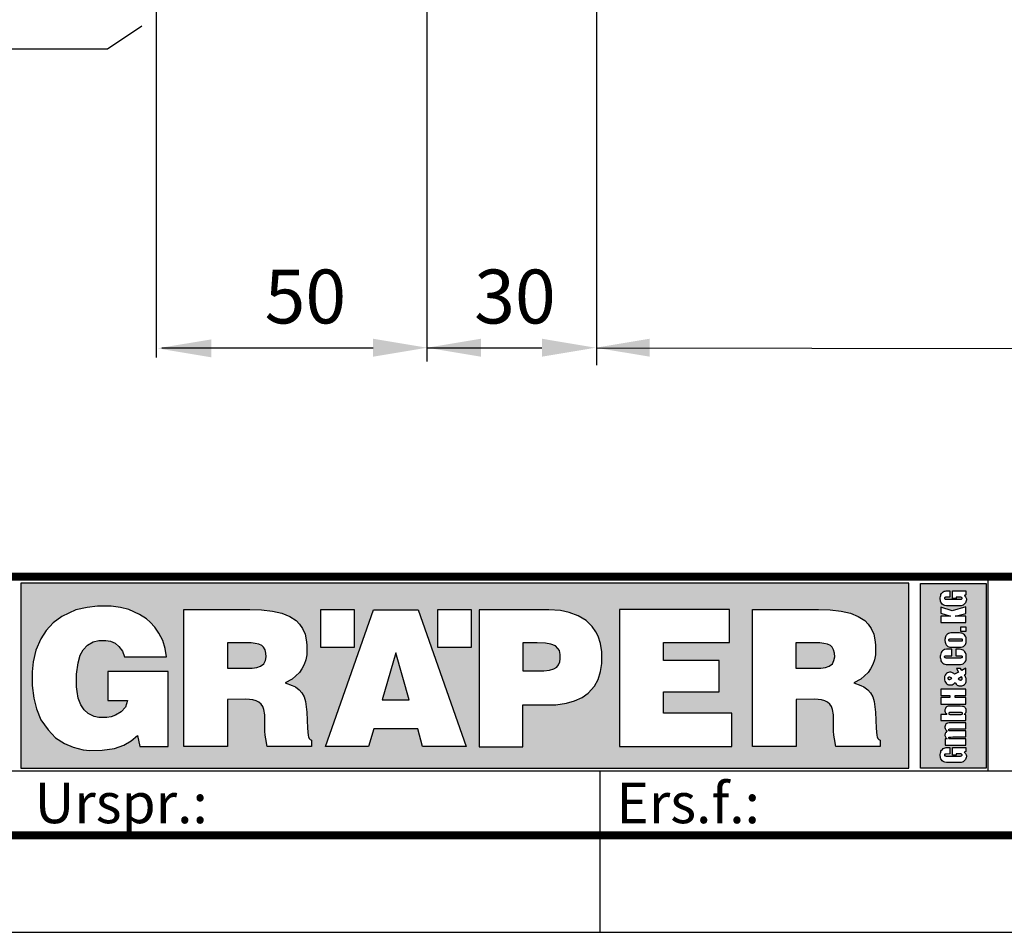
# Model space of a CAD drawing. Extents: x 0 to 1260, y 0 to 891.
# Drawn here: x 372 to 555, y 0 to 169 of the extents above; entities that cross this region are included whole.
import ezdxf
from ezdxf.enums import TextEntityAlignment as Align

# ---------------------------------------------------------------- set-up
doc = ezdxf.new("R2010")
doc.units = 0
doc.header["$LTSCALE"] = 25
doc.layers.get('0').update_dxf_attribs({"linetype": 'CONTINUOUS'})
for name, color, linetype in [('ECS_LEV_PG_FRAME', 7, 'CONTINUOUS'), ('ECS_LEV_PH_DATA', 7, 'CONTINUOUS'), ('ECS_LEV_PH_DATA_0', 7, 'CONTINUOUS')]:
    doc.layers.add(name, color=color, linetype=linetype)
doc.styles.add('ISOCP', font='ISOCP.SHX', dxfattribs={"oblique": 0.017453, "height": 1})
doc.styles.get("Standard").update_dxf_attribs({"font": 'TXT.SHX'})

# ---------------------------------------------------------------- blocks, each defined once
blk = doc.blocks.new('LOGO')
h = blk.add_hatch(color=7)
h.paths.add_polyline_path([(55.087, 11.602), (0.15, 11.602), (0.15, 0.15), (55.087, 0.15)])
h.paths.add_polyline_path([(37.197, 9.971), (43.99, 9.971), (43.99, 7.936), (39.917, 7.936), (39.917, 6.826), (43.363, 6.826), (43.363, 4.876), (39.917, 4.876), (39.917, 3.566), (44.146, 3.566), (44.146, 1.488), (37.197, 1.488)], flags=16)
h.paths.add_polyline_path([(35.121, 9.288), (35.491, 8.918), (35.733, 8.591), (35.867, 8.322), (36.024, 7.866), (36.103, 7.347), (36.103, 6.623), (36.024, 6.136), (35.867, 5.632), (35.647, 5.223), (35.253, 4.799), (34.891, 4.531), (34.404, 4.311), (33.916, 4.17), (33.255, 4.075), (31.209, 4.075), (31.209, 1.48), (28.503, 1.48), (28.503, 9.958), (31.98, 9.958), (32.814, 9.957), (33.54, 9.9), (34.067, 9.786), (34.636, 9.587)], flags=16)
h.paths.add_polyline_path([(33.227, 7.722), (33.383, 7.566), (33.469, 7.438), (33.526, 7.196), (33.526, 6.925), (33.497, 6.726), (33.412, 6.541), (33.312, 6.413), (33.127, 6.299), (32.856, 6.214), (32.515, 6.185), (31.219, 6.185), (31.219, 7.907), (32.102, 7.907), (32.614, 7.879), (32.942, 7.822)], flags=0)
h.paths.add_polyline_path([(28.031, 9.956), (28.031, 7.649), (25.92, 7.649), (25.92, 9.956)], flags=16)
h.paths.add_polyline_path([(45.415, 9.971), (49.512, 9.971), (50.229, 9.942), (50.902, 9.868), (51.487, 9.737), (51.97, 9.547), (52.365, 9.283), (52.585, 9.064), (52.76, 8.801), (52.921, 8.45), (52.995, 8.099), (53.038, 7.792), (53.038, 7.397), (53.024, 7.163), (52.965, 6.856), (52.863, 6.563), (52.731, 6.3), (52.57, 6.08), (52.351, 5.861), (52.117, 5.671), (51.692, 5.437), (52.117, 5.276), (52.321, 5.188), (52.556, 4.998), (52.717, 4.823), (52.863, 4.559), (52.951, 4.282), (53.041, 3.617), (53.081, 2.637), (53.12, 2.186), (53.139, 2.088), (53.179, 2), (53.247, 1.921), (53.326, 1.892), (53.326, 1.491), (50.573, 1.491), (50.497, 1.969), (50.454, 2.206), (50.432, 2.454), (50.432, 3.462), (50.378, 3.786), (50.303, 3.969), (50.206, 4.109), (50.066, 4.228), (49.893, 4.325), (49.688, 4.379), (49.483, 4.411), (49.267, 4.422), (48.122, 4.413), (48.122, 1.488), (45.415, 1.488)], flags=16)
h.paths.add_polyline_path([(27.708, 1.496), (25.002, 1.496), (24.703, 2.597), (21.98, 2.597), (21.666, 1.496), (18.991, 1.496), (21.965, 9.958), (24.734, 9.958)], flags=16)
h.paths.add_polyline_path([(48.113, 7.915), (49.278, 7.915), (49.591, 7.904), (49.839, 7.871), (50.066, 7.828), (50.249, 7.742), (50.346, 7.634), (50.443, 7.483), (50.497, 7.268), (50.508, 7.041), (50.465, 6.815), (50.368, 6.61), (50.173, 6.459), (49.947, 6.373), (49.645, 6.341), (48.113, 6.341)], flags=0)
h.paths.add_polyline_path([(24.183, 4.39), (22.5, 4.39), (23.349, 7.3)], flags=0)
h.paths.add_polyline_path([(20.793, 9.956), (20.793, 7.649), (18.682, 7.649), (18.682, 9.956)], flags=16)
h.paths.add_polyline_path([(17.806, 8.099), (17.85, 7.792), (17.85, 7.397), (17.835, 7.163), (17.777, 6.856), (17.675, 6.563), (17.543, 6.3), (17.382, 6.08), (17.162, 5.861), (16.928, 5.671), (16.504, 5.437), (16.928, 5.276), (17.133, 5.188), (17.367, 4.998), (17.528, 4.823), (17.675, 4.559), (17.762, 4.282), (17.853, 3.617), (17.892, 2.637), (17.931, 2.186), (17.951, 2.088), (17.99, 2), (18.059, 1.921), (18.138, 1.892), (18.138, 1.491), (15.384, 1.491), (15.309, 1.969), (15.266, 2.206), (15.244, 2.454), (15.244, 3.462), (15.19, 3.786), (15.115, 3.969), (15.018, 4.109), (14.877, 4.228), (14.705, 4.325), (14.5, 4.379), (14.295, 4.411), (14.079, 4.422), (12.934, 4.413), (12.934, 1.488), (10.227, 1.488), (10.227, 9.971), (14.324, 9.971), (15.041, 9.942), (15.714, 9.868), (16.299, 9.737), (16.782, 9.547), (17.177, 9.283), (17.396, 9.064), (17.572, 8.801), (17.733, 8.45)], flags=16)
h.paths.add_polyline_path([(15.309, 7.268), (15.32, 7.041), (15.276, 6.815), (15.179, 6.61), (14.985, 6.459), (14.759, 6.373), (14.457, 6.341), (12.925, 6.341), (12.925, 7.915), (14.09, 7.915), (14.403, 7.904), (14.651, 7.871), (14.877, 7.828), (15.061, 7.742), (15.158, 7.634), (15.255, 7.483)], flags=0)
h.paths.add_polyline_path([(9.16, 7.039), (6.556, 7.039), (6.439, 7.39), (6.219, 7.682), (5.985, 7.887), (5.692, 8.018), (5.414, 8.062), (4.975, 8.062), (4.624, 7.975), (4.273, 7.755), (4.01, 7.477), (3.819, 7.141), (3.688, 6.673), (3.6, 5.971), (3.6, 5.196), (3.629, 4.889), (3.702, 4.494), (3.863, 4.07), (4.068, 3.763), (4.302, 3.529), (4.683, 3.353), (4.975, 3.295), (5.473, 3.295), (5.736, 3.324), (6, 3.426), (6.351, 3.631), (6.614, 3.938), (6.746, 4.333), (5.531, 4.333), (5.531, 6.132), (9.263, 6.132), (9.263, 1.496), (7.507, 1.496), (7.36, 2.183), (6.965, 1.847), (6.526, 1.583), (5.941, 1.379), (5.18, 1.262), (4.419, 1.247), (3.995, 1.291), (3.38, 1.452), (2.854, 1.671), (2.298, 2.037), (1.829, 2.519), (1.391, 3.148), (1.113, 3.821), (0.952, 4.479), (0.849, 5.269), (0.849, 6.117), (0.908, 6.731), (1.083, 7.463), (1.376, 8.15), (1.712, 8.677), (2.137, 9.145), (2.678, 9.539), (3.556, 9.949), (4.244, 10.095), (4.888, 10.168), (5.736, 10.168), (6.307, 10.095), (6.834, 9.964), (7.492, 9.671), (7.916, 9.393), (8.151, 9.188), (8.443, 8.881), (8.692, 8.501), (8.926, 8.048), (9.072, 7.565)], flags=16)
h.paths.add_polyline_path([(59.878, 11.581), (55.818, 11.581), (55.818, 0.152), (59.878, 0.152)])
h.paths.add_polyline_path([(57.349, 8.223), (57.366, 8.284), (57.394, 8.341), (57.438, 8.407), (57.492, 8.453), (57.551, 8.484), (57.61, 8.506), (57.692, 8.518), (57.8, 8.522), (58.11, 8.522), (58.232, 8.52), (58.31, 8.514), (58.369, 8.502), (58.43, 8.482), (58.489, 8.447), (58.544, 8.402), (58.587, 8.345), (58.615, 8.282), (58.634, 8.213), (58.644, 8.139), (58.644, 8.011), (58.638, 7.935), (58.623, 7.87), (58.597, 7.809), (58.57, 7.764), (58.526, 7.721), (58.471, 7.684), (58.418, 7.662), (58.336, 7.645), (58.246, 7.637), (57.753, 7.637), (57.694, 7.641), (57.629, 7.65), (57.568, 7.666), (57.49, 7.703), (57.443, 7.747), (57.411, 7.782), (57.384, 7.827), (57.356, 7.888), (57.341, 7.945), (57.333, 8.005), (57.333, 8.117), (57.339, 8.178)], flags=16)
h.paths.add_polyline_path([(57.706, 8.135), (58.285, 8.135), (58.35, 8.133), (58.408, 8.124), (58.431, 8.074), (58.399, 8.031), (58.338, 8.025), (57.637, 8.025), (57.594, 8.028), (57.559, 8.05), (57.559, 8.12), (57.612, 8.131)], flags=0)
h.paths.add_polyline_path([(57.074, 9.158), (57.074, 9.56), (57.667, 9.56), (57.072, 9.739), (57.072, 10.118), (57.775, 9.886), (58.623, 10.141), (58.623, 9.725), (57.967, 9.56), (58.623, 9.56), (58.623, 9.158)], flags=16)
h.paths.add_polyline_path([(57.239, 7.459), (57.305, 7.487), (57.423, 7.508), (57.512, 7.512), (57.6, 7.516), (57.749, 7.516), (57.749, 7.114), (57.478, 7.112), (57.38, 7.11), (57.343, 7.106), (57.319, 7.09), (57.305, 7.065), (57.305, 7.016), (57.319, 6.992), (57.337, 6.978), (57.37, 6.973), (57.411, 6.967), (58.285, 6.967), (58.338, 6.971), (58.369, 6.98), (58.389, 6.996), (58.397, 7.018), (58.397, 7.051), (58.387, 7.077), (58.36, 7.098), (58.322, 7.106), (58.277, 7.112), (58.197, 7.114), (58.002, 7.114), (58.002, 7.514), (58.063, 7.514), (58.146, 7.512), (58.24, 7.508), (58.326, 7.498), (58.399, 7.481), (58.472, 7.451), (58.528, 7.398), (58.57, 7.347), (58.601, 7.296), (58.624, 7.243), (58.644, 7.179), (58.654, 7.094), (58.654, 6.986), (58.65, 6.933), (58.636, 6.859), (58.613, 6.794), (58.577, 6.727), (58.524, 6.663), (58.462, 6.617), (58.399, 6.594), (58.293, 6.574), (58.177, 6.564), (57.492, 6.564), (57.409, 6.568), (57.327, 6.582), (57.26, 6.61), (57.197, 6.649), (57.152, 6.692), (57.115, 6.741), (57.086, 6.8), (57.066, 6.849), (57.046, 6.935), (57.042, 6.998), (57.042, 7.082), (57.046, 7.145), (57.068, 7.233), (57.105, 7.316), (57.143, 7.373), (57.186, 7.422)], flags=16)
h.paths.add_polyline_path([(58.305, 8.616), (58.305, 8.908), (58.621, 8.908), (58.621, 8.616)], flags=16)
h.paths.add_polyline_path([(57.329, 10.215), (57.27, 10.233), (57.215, 10.264), (57.164, 10.311), (57.117, 10.366), (57.086, 10.425), (57.064, 10.478), (57.048, 10.546), (57.04, 10.597), (57.042, 10.703), (57.05, 10.772), (57.068, 10.847), (57.086, 10.898), (57.125, 10.96), (57.17, 11.015), (57.221, 11.062), (57.286, 11.096), (57.345, 11.113), (57.409, 11.121), (57.478, 11.127), (57.559, 11.129), (57.641, 11.131), (57.641, 10.729), (57.413, 10.727), (57.364, 10.725), (57.343, 10.719), (57.321, 10.709), (57.309, 10.69), (57.305, 10.662), (57.307, 10.643), (57.321, 10.621), (57.343, 10.607), (57.368, 10.603), (57.402, 10.601), (58.295, 10.601), (58.332, 10.605), (58.361, 10.613), (58.383, 10.627), (58.391, 10.645), (58.391, 10.684), (58.383, 10.703), (58.363, 10.721), (58.33, 10.733), (58.293, 10.737), (58.222, 10.741), (58.024, 10.741), (58.024, 10.662), (57.788, 10.662), (57.788, 11.131), (58.621, 11.131), (58.621, 10.876), (58.515, 10.841), (58.558, 10.807), (58.605, 10.762), (58.644, 10.696), (58.656, 10.623), (58.658, 10.56), (58.65, 10.503), (58.63, 10.444), (58.603, 10.391), (58.566, 10.337), (58.509, 10.282), (58.454, 10.246), (58.393, 10.221), (58.33, 10.207), (58.265, 10.201), (58.208, 10.199), (57.519, 10.199), (57.425, 10.205)], flags=16)
h.paths.add_polyline_path([(58.036, 6.313), (58.297, 6.313), (58.367, 6.205), (58.623, 6.338), (58.623, 5.979), (58.54, 5.93), (58.577, 5.871), (58.607, 5.811), (58.63, 5.75), (58.644, 5.707), (58.654, 5.65), (58.654, 5.552), (58.644, 5.493), (58.628, 5.444), (58.59, 5.376), (58.532, 5.324), (58.483, 5.293), (58.43, 5.271), (58.377, 5.255), (58.32, 5.247), (58.238, 5.249), (58.195, 5.251), (58.142, 5.265), (58.096, 5.285), (58.057, 5.314), (58.02, 5.355), (57.985, 5.408), (57.957, 5.457), (57.914, 5.404), (57.875, 5.369), (57.833, 5.342), (57.778, 5.32), (57.702, 5.306), (57.618, 5.308), (57.557, 5.318), (57.51, 5.336), (57.451, 5.369), (57.4, 5.416), (57.358, 5.475), (57.331, 5.54), (57.311, 5.61), (57.303, 5.665), (57.303, 5.76), (57.313, 5.826), (57.339, 5.901), (57.376, 5.962), (57.425, 6.013), (57.48, 6.05), (57.545, 6.075), (57.608, 6.087), (57.686, 6.085), (57.751, 6.071), (57.808, 6.05), (57.871, 6.013), (57.928, 5.968), (58.171, 6.101)], flags=16)
h.paths.add_polyline_path([(57.625, 5.779), (57.669, 5.771), (57.712, 5.752), (57.765, 5.718), (57.724, 5.685), (57.66, 5.651), (57.558, 5.647), (57.515, 5.678), (57.515, 5.746), (57.562, 5.782)], flags=0)
h.paths.add_polyline_path([(58.361, 5.803), (58.403, 5.728), (58.403, 5.67), (58.372, 5.621), (58.328, 5.608), (58.27, 5.608), (58.212, 5.625), (58.153, 5.681)], flags=0)
h.paths.add_polyline_path([(57.074, 5.052), (58.623, 5.052), (58.623, 4.65), (57.973, 4.65), (57.973, 4.53), (58.623, 4.53), (58.623, 4.124), (57.074, 4.124), (57.074, 4.526), (57.627, 4.526), (57.627, 4.65), (57.074, 4.65)], flags=16)
h.paths.add_polyline_path([(57.535, 3.982), (57.694, 3.986), (58.269, 3.986), (58.412, 3.98), (58.477, 3.968), (58.538, 3.941), (58.591, 3.886), (58.619, 3.844), (58.636, 3.793), (58.642, 3.744), (58.645, 3.656), (58.613, 3.58), (58.57, 3.521), (58.528, 3.48), (58.623, 3.454), (58.623, 3.097), (57.074, 3.097), (57.074, 3.483), (57.439, 3.483), (57.398, 3.527), (57.366, 3.57), (57.343, 3.623), (57.333, 3.68), (57.333, 3.783), (57.358, 3.856), (57.384, 3.901), (57.419, 3.941), (57.47, 3.97)], flags=16)
h.paths.add_polyline_path([(57.604, 3.593), (57.643, 3.597), (57.714, 3.599), (58.244, 3.599), (58.324, 3.597), (58.388, 3.594), (58.418, 3.564), (58.421, 3.516), (58.391, 3.489), (58.336, 3.483), (57.637, 3.483), (57.586, 3.488), (57.561, 3.51), (57.561, 3.579)], flags=0)
h.paths.add_polyline_path([(57.592, 2.958), (57.724, 2.962), (58.623, 2.962), (58.623, 2.586), (57.802, 2.586), (57.686, 2.582), (57.629, 2.58), (57.588, 2.574), (57.567, 2.558), (57.561, 2.538), (57.559, 2.507), (57.567, 2.487), (57.594, 2.47), (57.637, 2.464), (57.686, 2.46), (58.623, 2.46), (58.623, 2.085), (57.82, 2.085), (57.696, 2.081), (57.604, 2.077), (57.572, 2.066), (57.561, 2.04), (57.559, 2.013), (57.563, 1.995), (57.586, 1.971), (57.621, 1.96), (58.621, 1.96), (58.621, 1.585), (57.351, 1.585), (57.351, 1.962), (57.47, 1.96), (57.419, 1.997), (57.364, 2.065), (57.341, 2.126), (57.331, 2.175), (57.334, 2.249), (57.355, 2.328), (57.386, 2.37), (57.427, 2.415), (57.474, 2.45), (57.445, 2.472), (57.398, 2.514), (57.348, 2.589), (57.333, 2.666), (57.333, 2.721), (57.339, 2.768), (57.36, 2.829), (57.384, 2.87), (57.443, 2.919), (57.496, 2.945)], flags=16)
h.paths.add_polyline_path([(57.478, 1.432), (57.559, 1.434), (57.641, 1.436), (57.641, 1.033), (57.413, 1.031), (57.364, 1.029), (57.343, 1.024), (57.321, 1.014), (57.309, 0.994), (57.305, 0.967), (57.307, 0.947), (57.321, 0.925), (57.343, 0.912), (57.368, 0.908), (57.402, 0.906), (58.295, 0.906), (58.332, 0.91), (58.361, 0.918), (58.383, 0.931), (58.391, 0.949), (58.391, 0.988), (58.383, 1.008), (58.363, 1.026), (58.33, 1.037), (58.293, 1.041), (58.222, 1.045), (58.024, 1.045), (58.024, 0.967), (57.788, 0.967), (57.788, 1.436), (58.621, 1.436), (58.621, 1.181), (58.515, 1.145), (58.558, 1.112), (58.605, 1.067), (58.644, 1), (58.656, 0.927), (58.658, 0.865), (58.65, 0.808), (58.63, 0.749), (58.603, 0.696), (58.566, 0.641), (58.509, 0.586), (58.454, 0.551), (58.393, 0.525), (58.33, 0.512), (58.265, 0.506), (58.208, 0.504), (57.519, 0.504), (57.425, 0.51), (57.329, 0.519), (57.27, 0.537), (57.215, 0.568), (57.164, 0.615), (57.117, 0.67), (57.086, 0.729), (57.064, 0.782), (57.048, 0.851), (57.04, 0.902), (57.042, 1.008), (57.05, 1.077), (57.068, 1.151), (57.086, 1.202), (57.125, 1.265), (57.17, 1.32), (57.221, 1.367), (57.286, 1.4), (57.345, 1.418), (57.409, 1.426)], flags=16)
for p, q in [((55.087, 11.602), (0.15, 11.602)), ((0.15, 11.602), (0.15, 0.15)), ((55.087, 0.15), (55.087, 11.602)), ((55.818, 11.581), (59.878, 11.581)), ((55.818, 0.152), (55.818, 11.581)), ((59.878, 11.581), (59.878, 0.152)), ((0.15, 0.15), (55.087, 0.15)), ((59.878, 0.152), (55.818, 0.152))]:
    blk.add_line(p, q)
at = {"color": 7, "linetype": 'Continuous'}
for p, q in [((57.125, 10.96), (57.17, 11.015)), ((57.17, 11.015), (57.221, 11.062)), ((57.221, 11.062), (57.286, 11.096)), ((57.286, 11.096), (57.345, 11.113)), ((57.345, 11.113), (57.409, 11.121)), ((57.409, 11.121), (57.478, 11.127)), ((57.478, 11.127), (57.559, 11.129)), ((57.559, 11.129), (57.641, 11.131)), ((57.641, 11.131), (57.641, 10.729)), ((57.788, 11.131), (58.621, 11.131)), ((57.788, 10.662), (57.788, 11.131)), ((58.621, 11.131), (58.621, 10.876)), ((57.04, 10.597), (57.042, 10.703)), ((57.048, 10.546), (57.04, 10.597)), ((57.042, 10.703), (57.05, 10.772)), ((57.064, 10.478), (57.048, 10.546)), ((57.05, 10.772), (57.068, 10.847)), ((57.086, 10.425), (57.064, 10.478)), ((57.068, 10.847), (57.086, 10.898)), ((57.086, 10.898), (57.125, 10.96)), ((57.117, 10.366), (57.086, 10.425)), ((57.164, 10.311), (57.117, 10.366)), ((57.309, 10.69), (57.305, 10.662)), ((57.305, 10.662), (57.307, 10.643)), ((57.307, 10.643), (57.321, 10.621)), ((57.321, 10.709), (57.309, 10.69)), ((57.343, 10.719), (57.321, 10.709)), ((57.321, 10.621), (57.343, 10.607)), ((57.364, 10.725), (57.343, 10.719)), ((57.343, 10.607), (57.368, 10.603)), ((57.413, 10.727), (57.364, 10.725)), ((57.368, 10.603), (57.402, 10.601)), ((57.402, 10.601), (58.295, 10.601)), ((57.641, 10.729), (57.413, 10.727)), ((58.024, 10.662), (57.788, 10.662)), ((58.024, 10.741), (58.024, 10.662)), ((58.222, 10.741), (58.024, 10.741)), ((58.293, 10.737), (58.222, 10.741)), ((58.33, 10.733), (58.293, 10.737)), ((58.295, 10.601), (58.332, 10.605)), ((58.363, 10.721), (58.33, 10.733)), ((58.332, 10.605), (58.361, 10.613)), ((58.361, 10.613), (58.383, 10.627)), ((58.383, 10.703), (58.363, 10.721)), ((58.391, 10.684), (58.383, 10.703)), ((58.383, 10.627), (58.391, 10.645)), ((58.391, 10.645), (58.391, 10.684)), ((58.621, 10.876), (58.515, 10.841)), ((58.515, 10.841), (58.558, 10.807)), ((58.558, 10.807), (58.605, 10.762)), ((58.603, 10.391), (58.566, 10.337)), ((58.63, 10.444), (58.603, 10.391)), ((58.605, 10.762), (58.632, 10.715)), ((58.65, 10.503), (58.63, 10.444)), ((58.632, 10.715), (58.648, 10.67)), ((58.648, 10.67), (58.656, 10.623)), ((58.658, 10.56), (58.65, 10.503)), ((58.656, 10.623), (58.658, 10.56)), ((3.556, 9.949), (2.678, 9.539)), ((4.244, 10.095), (3.556, 9.949)), ((4.888, 10.168), (4.244, 10.095)), ((5.736, 10.168), (4.888, 10.168)), ((6.307, 10.095), (5.736, 10.168)), ((6.834, 9.964), (6.307, 10.095)), ((7.492, 9.671), (6.834, 9.964)), ((10.227, 1.488), (10.227, 9.971)), ((10.227, 9.971), (14.324, 9.971)), ((14.324, 9.971), (15.041, 9.942)), ((15.041, 9.942), (15.714, 9.868)), ((15.714, 9.868), (16.299, 9.737)), ((20.793, 9.956), (18.682, 9.956)), ((18.682, 9.956), (18.682, 7.649)), ((18.991, 1.496), (21.965, 9.958)), ((20.793, 7.649), (20.793, 9.956)), ((21.965, 9.958), (24.734, 9.958)), ((24.734, 9.958), (27.708, 1.496)), ((28.031, 9.956), (25.92, 9.956)), ((25.92, 9.956), (25.92, 7.649)), ((28.031, 7.649), (28.031, 9.956)), ((28.503, 9.958), (28.503, 1.48)), ((31.98, 9.958), (28.503, 9.958)), ((32.814, 9.957), (31.98, 9.958)), ((33.54, 9.9), (32.814, 9.957)), ((34.067, 9.786), (33.54, 9.9)), ((34.636, 9.587), (34.067, 9.786)), ((37.197, 9.971), (37.197, 1.488)), ((43.99, 9.971), (37.197, 9.971)), ((43.99, 7.936), (43.99, 9.971)), ((45.415, 1.488), (45.415, 9.971)), ((45.415, 9.971), (49.512, 9.971)), ((49.512, 9.971), (50.229, 9.942)), ((50.229, 9.942), (50.902, 9.868)), ((50.902, 9.868), (51.487, 9.737)), ((57.775, 9.886), (57.072, 10.118)), ((57.072, 10.118), (57.072, 9.739)), ((57.215, 10.264), (57.164, 10.311)), ((57.27, 10.233), (57.215, 10.264)), ((57.329, 10.215), (57.27, 10.233)), ((57.425, 10.205), (57.329, 10.215)), ((57.519, 10.199), (57.425, 10.205)), ((58.208, 10.199), (57.519, 10.199)), ((58.623, 10.141), (57.775, 9.886)), ((58.265, 10.201), (58.208, 10.199)), ((58.33, 10.207), (58.265, 10.201)), ((58.393, 10.221), (58.33, 10.207)), ((58.454, 10.246), (58.393, 10.221)), ((58.509, 10.282), (58.454, 10.246)), ((58.566, 10.337), (58.509, 10.282)), ((58.623, 9.725), (58.623, 10.141)), ((2.137, 9.145), (1.712, 8.677)), ((2.678, 9.539), (2.137, 9.145)), ((7.916, 9.393), (7.492, 9.671)), ((8.151, 9.188), (7.916, 9.393)), ((8.443, 8.881), (8.151, 9.188)), ((16.299, 9.737), (16.782, 9.547)), ((16.782, 9.547), (17.177, 9.283)), ((17.177, 9.283), (17.396, 9.064)), ((35.121, 9.288), (34.636, 9.587)), ((35.491, 8.918), (35.121, 9.288)), ((51.487, 9.737), (51.97, 9.547)), ((51.97, 9.547), (52.365, 9.283)), ((52.365, 9.283), (52.585, 9.064)), ((57.072, 9.739), (57.667, 9.56)), ((57.667, 9.56), (57.074, 9.56)), ((57.074, 9.56), (57.074, 9.158)), ((57.074, 9.158), (58.623, 9.158)), ((57.967, 9.56), (58.623, 9.725)), ((58.623, 9.56), (57.967, 9.56)), ((58.623, 9.158), (58.623, 9.56)), ((1.712, 8.677), (1.376, 8.15)), ((8.692, 8.501), (8.443, 8.881)), ((17.396, 9.064), (17.572, 8.801)), ((17.572, 8.801), (17.733, 8.45)), ((35.733, 8.591), (35.491, 8.918)), ((35.867, 8.322), (35.733, 8.591)), ((52.585, 9.064), (52.76, 8.801)), ((52.76, 8.801), (52.921, 8.45)), ((58.305, 8.908), (58.621, 8.908)), ((58.305, 8.616), (58.305, 8.908)), ((58.621, 8.616), (58.305, 8.616)), ((58.621, 8.908), (58.621, 8.616)), ((1.376, 8.15), (1.083, 7.463)), ((4.273, 7.755), (4.624, 7.975)), ((4.624, 7.975), (4.975, 8.062)), ((4.975, 8.062), (5.414, 8.062)), ((5.414, 8.062), (5.692, 8.018)), ((5.692, 8.018), (5.985, 7.887)), ((8.926, 8.048), (8.692, 8.501)), ((9.072, 7.565), (8.926, 8.048)), ((17.733, 8.45), (17.806, 8.099)), ((17.806, 8.099), (17.85, 7.792)), ((36.024, 7.866), (35.867, 8.322)), ((39.917, 7.936), (43.99, 7.936)), ((39.917, 6.826), (39.917, 7.936)), ((52.921, 8.45), (52.995, 8.099)), ((52.995, 8.099), (53.038, 7.792)), ((57.339, 8.178), (57.333, 8.117)), ((57.333, 8.117), (57.333, 8.029)), ((57.333, 8.029), (57.335, 7.99)), ((57.335, 7.99), (57.341, 7.945)), ((57.349, 8.223), (57.339, 8.178)), ((57.341, 7.945), (57.356, 7.888)), ((57.366, 8.284), (57.349, 8.223)), ((57.394, 8.341), (57.366, 8.284)), ((57.425, 8.388), (57.394, 8.341)), ((57.453, 8.419), (57.425, 8.388)), ((57.492, 8.453), (57.453, 8.419)), ((57.551, 8.484), (57.492, 8.453)), ((57.61, 8.506), (57.551, 8.484)), ((57.563, 8.109), (57.559, 8.094)), ((57.559, 8.094), (57.559, 8.06)), ((57.559, 8.06), (57.567, 8.045)), ((57.582, 8.125), (57.563, 8.109)), ((57.567, 8.045), (57.582, 8.035)), ((57.612, 8.131), (57.582, 8.125)), ((57.582, 8.035), (57.604, 8.027)), ((57.604, 8.027), (57.637, 8.025)), ((57.692, 8.518), (57.61, 8.506)), ((57.706, 8.135), (57.612, 8.131)), ((57.637, 8.025), (58.338, 8.025)), ((57.8, 8.522), (57.692, 8.518)), ((58.285, 8.135), (57.706, 8.135)), ((58.11, 8.522), (57.8, 8.522)), ((58.232, 8.52), (58.11, 8.522)), ((58.31, 8.514), (58.232, 8.52)), ((58.35, 8.133), (58.285, 8.135)), ((58.369, 8.502), (58.31, 8.514)), ((58.338, 8.025), (58.381, 8.029)), ((58.389, 8.127), (58.35, 8.133)), ((58.43, 8.482), (58.369, 8.502)), ((58.381, 8.029), (58.407, 8.041)), ((58.412, 8.115), (58.389, 8.127)), ((58.407, 8.041), (58.422, 8.062)), ((58.422, 8.094), (58.412, 8.115)), ((58.422, 8.062), (58.422, 8.094)), ((58.489, 8.447), (58.43, 8.482)), ((58.544, 8.402), (58.489, 8.447)), ((58.587, 8.345), (58.544, 8.402)), ((58.615, 8.282), (58.587, 8.345)), ((58.634, 8.213), (58.615, 8.282)), ((58.623, 7.87), (58.638, 7.935)), ((58.644, 8.139), (58.634, 8.213)), ((58.638, 7.935), (58.644, 8.011)), ((58.644, 8.011), (58.644, 8.139)), ((1.083, 7.463), (0.908, 6.731)), ((3.819, 7.141), (4.01, 7.477)), ((4.01, 7.477), (4.273, 7.755)), ((5.985, 7.887), (6.219, 7.682)), ((6.219, 7.682), (6.439, 7.39)), ((6.439, 7.39), (6.556, 7.039)), ((9.16, 7.039), (9.072, 7.565)), ((14.09, 7.915), (12.925, 7.915)), ((12.925, 7.915), (12.925, 6.341)), ((14.403, 7.904), (14.09, 7.915)), ((14.651, 7.871), (14.403, 7.904)), ((14.877, 7.828), (14.651, 7.871)), ((15.061, 7.742), (14.877, 7.828)), ((15.158, 7.634), (15.061, 7.742)), ((15.255, 7.483), (15.158, 7.634)), ((15.309, 7.268), (15.255, 7.483)), ((17.85, 7.397), (17.835, 7.163)), ((17.85, 7.792), (17.85, 7.397)), ((18.682, 7.649), (20.793, 7.649)), ((25.92, 7.649), (28.031, 7.649)), ((32.102, 7.907), (31.219, 7.907)), ((31.219, 7.907), (31.219, 6.185)), ((32.614, 7.879), (32.102, 7.907)), ((32.942, 7.822), (32.614, 7.879)), ((33.227, 7.722), (32.942, 7.822)), ((33.383, 7.566), (33.227, 7.722)), ((33.469, 7.438), (33.383, 7.566)), ((33.526, 7.196), (33.469, 7.438)), ((36.103, 7.347), (36.024, 7.866)), ((36.103, 6.623), (36.103, 7.347)), ((49.278, 7.915), (48.113, 7.915)), ((48.113, 7.915), (48.113, 6.341)), ((49.591, 7.904), (49.278, 7.915)), ((49.839, 7.871), (49.591, 7.904)), ((50.066, 7.828), (49.839, 7.871)), ((50.249, 7.742), (50.066, 7.828)), ((50.346, 7.634), (50.249, 7.742)), ((50.443, 7.483), (50.346, 7.634)), ((50.497, 7.268), (50.443, 7.483)), ((53.038, 7.397), (53.024, 7.163)), ((53.038, 7.792), (53.038, 7.397)), ((57.105, 7.316), (57.068, 7.233)), ((57.143, 7.373), (57.105, 7.316)), ((57.186, 7.422), (57.143, 7.373)), ((57.239, 7.459), (57.186, 7.422)), ((57.305, 7.487), (57.239, 7.459)), ((57.423, 7.508), (57.305, 7.487)), ((57.356, 7.888), (57.384, 7.827)), ((57.384, 7.827), (57.411, 7.782)), ((57.411, 7.782), (57.443, 7.747)), ((57.512, 7.512), (57.423, 7.508)), ((57.443, 7.747), (57.474, 7.717)), ((57.474, 7.717), (57.514, 7.692)), ((57.6, 7.516), (57.512, 7.512)), ((57.514, 7.692), (57.568, 7.666)), ((57.568, 7.666), (57.629, 7.65)), ((57.749, 7.516), (57.6, 7.516)), ((57.629, 7.65), (57.694, 7.641)), ((57.694, 7.641), (57.753, 7.637)), ((57.749, 7.114), (57.749, 7.516)), ((57.753, 7.637), (58.246, 7.637)), ((58.063, 7.514), (58.002, 7.514)), ((58.002, 7.514), (58.002, 7.114)), ((58.146, 7.512), (58.063, 7.514)), ((58.24, 7.508), (58.146, 7.512)), ((58.326, 7.498), (58.24, 7.508)), ((58.246, 7.637), (58.336, 7.645)), ((58.399, 7.481), (58.326, 7.498)), ((58.336, 7.645), (58.418, 7.662)), ((58.448, 7.461), (58.399, 7.481)), ((58.418, 7.662), (58.471, 7.684)), ((58.491, 7.434), (58.448, 7.461)), ((58.471, 7.684), (58.526, 7.721)), ((58.528, 7.398), (58.491, 7.434)), ((58.526, 7.721), (58.57, 7.764)), ((58.57, 7.347), (58.528, 7.398)), ((58.57, 7.764), (58.597, 7.809)), ((58.601, 7.296), (58.57, 7.347)), ((58.597, 7.809), (58.623, 7.87)), ((0.908, 6.731), (0.849, 6.117)), ((3.688, 6.673), (3.819, 7.141)), ((6.556, 7.039), (9.16, 7.039)), ((6.57, 7.039), (9.16, 7.039)), ((15.179, 6.61), (15.276, 6.815)), ((15.276, 6.815), (15.32, 7.041)), ((15.32, 7.041), (15.309, 7.268)), ((17.777, 6.856), (17.675, 6.563)), ((17.835, 7.163), (17.777, 6.856)), ((23.349, 7.3), (22.5, 4.39)), ((24.183, 4.39), (23.349, 7.3)), ((33.412, 6.541), (33.497, 6.726)), ((33.497, 6.726), (33.526, 6.925)), ((33.526, 6.925), (33.526, 7.196)), ((43.363, 6.826), (39.917, 6.826)), ((43.363, 4.876), (43.363, 6.826)), ((50.368, 6.61), (50.465, 6.815)), ((50.465, 6.815), (50.508, 7.041)), ((50.508, 7.041), (50.497, 7.268)), ((52.965, 6.856), (52.863, 6.563)), ((53.024, 7.163), (52.965, 6.856)), ((57.046, 7.145), (57.042, 7.082)), ((57.042, 7.082), (57.042, 6.998)), ((57.042, 6.998), (57.046, 6.935)), ((57.068, 7.233), (57.046, 7.145)), ((57.046, 6.935), (57.066, 6.849)), ((57.066, 6.849), (57.086, 6.8)), ((57.086, 6.8), (57.115, 6.741)), ((57.115, 6.741), (57.152, 6.692)), ((57.305, 7.065), (57.319, 7.09)), ((57.305, 7.016), (57.305, 7.065)), ((57.319, 6.992), (57.305, 7.016)), ((57.319, 7.09), (57.343, 7.106)), ((57.337, 6.978), (57.319, 6.992)), ((57.37, 6.973), (57.337, 6.978)), ((57.343, 7.106), (57.38, 7.11)), ((57.411, 6.967), (57.37, 6.973)), ((57.38, 7.11), (57.478, 7.112)), ((58.285, 6.967), (57.411, 6.967)), ((57.478, 7.112), (57.749, 7.114)), ((58.002, 7.114), (58.197, 7.114)), ((58.197, 7.114), (58.277, 7.112)), ((58.277, 7.112), (58.322, 7.106)), ((58.338, 6.971), (58.285, 6.967)), ((58.322, 7.106), (58.36, 7.098)), ((58.369, 6.98), (58.338, 6.971)), ((58.36, 7.098), (58.387, 7.077)), ((58.389, 6.996), (58.369, 6.98)), ((58.387, 7.077), (58.397, 7.051)), ((58.397, 7.018), (58.389, 6.996)), ((58.397, 7.051), (58.397, 7.018)), ((58.524, 6.663), (58.577, 6.727)), ((58.577, 6.727), (58.613, 6.794)), ((58.624, 7.243), (58.601, 7.296)), ((58.613, 6.794), (58.636, 6.859)), ((58.644, 7.179), (58.624, 7.243)), ((58.636, 6.859), (58.65, 6.933)), ((58.654, 7.094), (58.644, 7.179)), ((58.65, 6.933), (58.654, 6.986)), ((58.654, 6.986), (58.654, 7.094)), ((0.849, 6.117), (0.849, 5.269)), ((3.6, 5.971), (3.688, 6.673)), ((9.263, 6.132), (5.531, 6.132)), ((5.531, 6.132), (5.531, 4.333)), ((9.263, 1.496), (9.263, 6.132)), ((12.925, 6.341), (14.457, 6.341)), ((14.457, 6.341), (14.759, 6.373)), ((14.759, 6.373), (14.985, 6.459)), ((14.985, 6.459), (15.179, 6.61)), ((17.543, 6.3), (17.382, 6.08)), ((17.675, 6.563), (17.543, 6.3)), ((31.219, 6.185), (32.515, 6.185)), ((32.515, 6.185), (32.856, 6.214)), ((32.856, 6.214), (33.127, 6.299)), ((33.127, 6.299), (33.312, 6.413)), ((33.312, 6.413), (33.412, 6.541)), ((35.867, 5.632), (36.024, 6.136)), ((36.024, 6.136), (36.103, 6.623)), ((48.113, 6.341), (49.645, 6.341)), ((49.645, 6.341), (49.947, 6.373)), ((49.947, 6.373), (50.173, 6.459)), ((50.173, 6.459), (50.368, 6.61)), ((52.731, 6.3), (52.57, 6.08)), ((52.863, 6.563), (52.731, 6.3)), ((57.152, 6.692), (57.197, 6.649)), ((57.197, 6.649), (57.26, 6.61)), ((57.26, 6.61), (57.327, 6.582)), ((57.327, 6.582), (57.409, 6.568)), ((57.409, 6.568), (57.492, 6.564)), ((57.492, 6.564), (58.177, 6.564)), ((58.171, 6.101), (57.928, 5.968)), ((58.036, 6.313), (58.171, 6.101)), ((58.297, 6.313), (58.036, 6.313)), ((58.177, 6.564), (58.293, 6.574)), ((58.293, 6.574), (58.399, 6.594)), ((58.367, 6.205), (58.297, 6.313)), ((58.623, 6.338), (58.367, 6.205)), ((58.399, 6.594), (58.462, 6.617)), ((58.462, 6.617), (58.524, 6.663)), ((58.623, 5.979), (58.623, 6.338)), ((3.6, 5.196), (3.6, 5.971)), ((16.928, 5.671), (16.504, 5.437)), ((17.162, 5.861), (16.928, 5.671)), ((17.382, 6.08), (17.162, 5.861)), ((35.647, 5.223), (35.867, 5.632)), ((52.117, 5.671), (51.692, 5.437)), ((52.351, 5.861), (52.117, 5.671)), ((52.57, 6.08), (52.351, 5.861)), ((57.313, 5.826), (57.303, 5.76)), ((57.303, 5.76), (57.303, 5.665)), ((57.303, 5.665), (57.311, 5.61)), ((57.311, 5.61), (57.331, 5.54)), ((57.339, 5.901), (57.313, 5.826)), ((57.331, 5.54), (57.358, 5.475)), ((57.376, 5.962), (57.339, 5.901)), ((57.425, 6.013), (57.376, 5.962)), ((57.48, 6.05), (57.425, 6.013)), ((57.545, 6.075), (57.48, 6.05)), ((57.525, 5.754), (57.515, 5.734)), ((57.515, 5.734), (57.515, 5.697)), ((57.515, 5.697), (57.527, 5.669)), ((57.543, 5.767), (57.525, 5.754)), ((57.527, 5.669), (57.549, 5.654)), ((57.58, 5.781), (57.543, 5.767)), ((57.608, 6.087), (57.545, 6.075)), ((57.549, 5.654), (57.576, 5.648)), ((57.576, 5.648), (57.633, 5.65)), ((57.625, 5.779), (57.58, 5.781)), ((57.686, 6.085), (57.608, 6.087)), ((57.669, 5.771), (57.625, 5.779)), ((57.633, 5.65), (57.68, 5.661)), ((57.712, 5.752), (57.669, 5.771)), ((57.68, 5.661), (57.724, 5.685)), ((57.751, 6.071), (57.686, 6.085)), ((57.765, 5.718), (57.712, 5.752)), ((57.724, 5.685), (57.765, 5.718)), ((57.808, 6.05), (57.751, 6.071)), ((57.871, 6.013), (57.808, 6.05)), ((57.928, 5.968), (57.871, 6.013)), ((58.361, 5.803), (58.153, 5.681)), ((58.153, 5.681), (58.197, 5.64)), ((58.197, 5.64), (58.236, 5.618)), ((58.236, 5.618), (58.263, 5.61)), ((58.263, 5.61), (58.283, 5.608)), ((58.283, 5.608), (58.328, 5.608)), ((58.328, 5.608), (58.356, 5.616)), ((58.356, 5.616), (58.379, 5.632)), ((58.393, 5.746), (58.361, 5.803)), ((58.379, 5.632), (58.395, 5.658)), ((58.403, 5.712), (58.393, 5.746)), ((58.395, 5.658), (58.403, 5.683)), ((58.403, 5.683), (58.403, 5.712)), ((58.54, 5.93), (58.623, 5.979)), ((58.577, 5.871), (58.54, 5.93)), ((58.607, 5.811), (58.577, 5.871)), ((58.63, 5.75), (58.607, 5.811)), ((58.628, 5.444), (58.644, 5.493)), ((58.644, 5.707), (58.63, 5.75)), ((58.654, 5.65), (58.644, 5.707)), ((58.644, 5.493), (58.654, 5.552)), ((58.654, 5.552), (58.654, 5.65)), ((0.849, 5.269), (0.952, 4.479)), ((3.629, 4.889), (3.6, 5.196)), ((3.702, 4.494), (3.629, 4.889)), ((16.504, 5.437), (16.928, 5.276)), ((16.928, 5.276), (17.133, 5.188)), ((17.133, 5.188), (17.367, 4.998)), ((17.367, 4.998), (17.528, 4.823)), ((35.253, 4.799), (35.647, 5.223)), ((39.917, 3.566), (39.917, 4.876)), ((39.917, 4.876), (43.363, 4.876)), ((51.692, 5.437), (52.117, 5.276)), ((52.117, 5.276), (52.321, 5.188)), ((52.321, 5.188), (52.556, 4.998)), ((52.556, 4.998), (52.717, 4.823)), ((58.623, 5.052), (57.074, 5.052)), ((57.074, 5.052), (57.074, 4.65)), ((57.358, 5.475), (57.4, 5.416)), ((57.4, 5.416), (57.451, 5.369)), ((57.451, 5.369), (57.51, 5.336)), ((57.51, 5.336), (57.557, 5.318)), ((57.557, 5.318), (57.618, 5.308)), ((57.618, 5.308), (57.702, 5.306)), ((57.702, 5.306), (57.778, 5.32)), ((57.778, 5.32), (57.833, 5.342)), ((57.833, 5.342), (57.875, 5.369)), ((57.875, 5.369), (57.914, 5.404)), ((57.914, 5.404), (57.957, 5.457)), ((57.957, 5.457), (57.985, 5.408)), ((57.985, 5.408), (58.02, 5.355)), ((58.02, 5.355), (58.057, 5.314)), ((58.057, 5.314), (58.096, 5.285)), ((58.096, 5.285), (58.124, 5.273)), ((58.124, 5.273), (58.157, 5.261)), ((58.157, 5.261), (58.195, 5.251)), ((58.195, 5.251), (58.238, 5.249)), ((58.238, 5.249), (58.32, 5.247)), ((58.32, 5.247), (58.377, 5.255)), ((58.377, 5.255), (58.43, 5.271)), ((58.43, 5.271), (58.483, 5.293)), ((58.483, 5.293), (58.532, 5.324)), ((58.532, 5.324), (58.571, 5.359)), ((58.571, 5.359), (58.603, 5.399)), ((58.603, 5.399), (58.628, 5.444)), ((58.623, 4.65), (58.623, 5.052)), ((0.952, 4.479), (1.113, 3.821)), ((3.863, 4.07), (3.702, 4.494)), ((5.531, 4.333), (6.746, 4.333)), ((6.746, 4.333), (6.614, 3.938)), ((14.079, 4.422), (12.934, 4.413)), ((12.934, 4.413), (12.934, 1.488)), ((14.295, 4.411), (14.079, 4.422)), ((14.5, 4.379), (14.295, 4.411)), ((14.705, 4.325), (14.5, 4.379)), ((14.877, 4.228), (14.705, 4.325)), ((17.528, 4.823), (17.675, 4.559)), ((17.675, 4.559), (17.762, 4.282)), ((17.762, 4.282), (17.853, 3.617)), ((22.5, 4.39), (24.183, 4.39)), ((33.916, 4.17), (34.404, 4.311)), ((34.404, 4.311), (34.891, 4.531)), ((34.891, 4.531), (35.253, 4.799)), ((49.267, 4.422), (48.122, 4.413)), ((48.122, 4.413), (48.122, 1.488)), ((49.483, 4.411), (49.267, 4.422)), ((49.688, 4.379), (49.483, 4.411)), ((49.893, 4.325), (49.688, 4.379)), ((50.066, 4.228), (49.893, 4.325)), ((52.717, 4.823), (52.863, 4.559)), ((52.863, 4.559), (52.951, 4.282)), ((52.951, 4.282), (53.041, 3.617)), ((57.074, 4.65), (57.627, 4.65)), ((57.627, 4.526), (57.074, 4.526)), ((57.074, 4.526), (57.074, 4.124)), ((57.627, 4.65), (57.627, 4.526)), ((57.973, 4.53), (57.973, 4.65)), ((57.973, 4.65), (58.623, 4.65)), ((58.623, 4.53), (57.973, 4.53)), ((58.623, 4.124), (58.623, 4.53)), ((1.113, 3.821), (1.391, 3.148)), ((4.068, 3.763), (3.863, 4.07)), ((4.302, 3.529), (4.068, 3.763)), ((6.614, 3.938), (6.351, 3.631)), ((15.018, 4.109), (14.877, 4.228)), ((15.115, 3.969), (15.018, 4.109)), ((15.19, 3.786), (15.115, 3.969)), ((15.244, 3.462), (15.19, 3.786)), ((31.209, 4.075), (33.255, 4.075)), ((31.209, 1.48), (31.209, 4.075)), ((33.255, 4.075), (33.916, 4.17)), ((50.206, 4.109), (50.066, 4.228)), ((50.303, 3.969), (50.206, 4.109)), ((50.378, 3.786), (50.303, 3.969)), ((50.432, 3.462), (50.378, 3.786)), ((57.074, 4.124), (58.623, 4.124)), ((57.341, 3.805), (57.333, 3.758)), ((57.333, 3.758), (57.333, 3.68)), ((57.333, 3.68), (57.343, 3.623)), ((57.358, 3.856), (57.341, 3.805)), ((57.384, 3.901), (57.358, 3.856)), ((57.419, 3.941), (57.384, 3.901)), ((57.47, 3.97), (57.419, 3.941)), ((57.535, 3.982), (57.47, 3.97)), ((57.694, 3.986), (57.535, 3.982)), ((58.269, 3.986), (57.694, 3.986)), ((58.412, 3.98), (58.269, 3.986)), ((58.477, 3.968), (58.412, 3.98)), ((58.526, 3.946), (58.477, 3.968)), ((58.554, 3.925), (58.526, 3.946)), ((58.591, 3.886), (58.554, 3.925)), ((58.619, 3.844), (58.591, 3.886)), ((58.636, 3.793), (58.619, 3.844)), ((58.642, 3.744), (58.636, 3.793)), ((58.638, 3.64), (58.644, 3.68)), ((58.644, 3.68), (58.642, 3.744)), ((1.391, 3.148), (1.829, 2.519)), ((4.683, 3.353), (4.302, 3.529)), ((4.975, 3.295), (4.683, 3.353)), ((5.473, 3.295), (4.975, 3.295)), ((5.736, 3.324), (5.473, 3.295)), ((6, 3.426), (5.736, 3.324)), ((6.351, 3.631), (6, 3.426)), ((15.244, 2.454), (15.244, 3.462)), ((17.853, 3.617), (17.892, 2.637)), ((44.146, 3.566), (39.917, 3.566)), ((44.146, 1.488), (44.146, 3.566)), ((50.432, 2.454), (50.432, 3.462)), ((53.041, 3.617), (53.081, 2.637)), ((57.439, 3.483), (57.074, 3.483)), ((57.074, 3.483), (57.074, 3.097)), ((57.074, 3.097), (58.623, 3.097)), ((57.343, 3.623), (57.366, 3.57)), ((57.366, 3.57), (57.398, 3.527)), ((57.398, 3.527), (57.439, 3.483)), ((57.565, 3.572), (57.561, 3.554)), ((57.561, 3.554), (57.561, 3.527)), ((57.561, 3.527), (57.565, 3.507)), ((57.586, 3.587), (57.565, 3.572)), ((57.565, 3.507), (57.58, 3.493)), ((57.58, 3.493), (57.596, 3.487)), ((57.604, 3.593), (57.586, 3.587)), ((57.596, 3.487), (57.637, 3.483)), ((57.643, 3.597), (57.604, 3.593)), ((57.637, 3.483), (58.336, 3.483)), ((57.714, 3.599), (57.643, 3.597)), ((58.244, 3.599), (57.714, 3.599)), ((58.324, 3.597), (58.244, 3.599)), ((58.363, 3.595), (58.324, 3.597)), ((58.336, 3.483), (58.371, 3.487)), ((58.397, 3.585), (58.363, 3.595)), ((58.371, 3.487), (58.395, 3.493)), ((58.395, 3.493), (58.411, 3.507)), ((58.411, 3.572), (58.397, 3.585)), ((58.418, 3.558), (58.411, 3.572)), ((58.411, 3.507), (58.42, 3.525)), ((58.42, 3.525), (58.418, 3.558)), ((58.528, 3.48), (58.57, 3.521)), ((58.623, 3.454), (58.528, 3.48)), ((58.57, 3.521), (58.613, 3.58)), ((58.613, 3.58), (58.638, 3.64)), ((58.623, 3.097), (58.623, 3.454)), ((1.829, 2.519), (2.298, 2.037)), ((15.266, 2.206), (15.244, 2.454)), ((17.892, 2.637), (17.931, 2.186)), ((21.98, 2.597), (21.666, 1.496)), ((24.703, 2.597), (21.98, 2.597)), ((25.002, 1.496), (24.703, 2.597)), ((50.454, 2.206), (50.432, 2.454)), ((53.081, 2.637), (53.12, 2.186)), ((57.339, 2.768), (57.333, 2.721)), ((57.333, 2.721), (57.333, 2.666)), ((57.333, 2.666), (57.343, 2.615)), ((57.36, 2.829), (57.339, 2.768)), ((57.343, 2.615), (57.36, 2.57)), ((57.384, 2.87), (57.36, 2.829)), ((57.36, 2.57), (57.384, 2.534)), ((57.443, 2.919), (57.384, 2.87)), ((57.384, 2.534), (57.408, 2.505)), ((57.408, 2.505), (57.445, 2.472)), ((57.474, 2.45), (57.427, 2.415)), ((57.496, 2.945), (57.443, 2.919)), ((57.445, 2.472), (57.474, 2.45)), ((57.592, 2.958), (57.496, 2.945)), ((57.559, 2.507), (57.561, 2.538)), ((57.567, 2.487), (57.559, 2.507)), ((57.561, 2.538), (57.567, 2.558)), ((57.567, 2.558), (57.588, 2.574)), ((57.594, 2.47), (57.567, 2.487)), ((57.588, 2.574), (57.629, 2.58)), ((57.724, 2.962), (57.592, 2.958)), ((57.637, 2.464), (57.594, 2.47)), ((57.629, 2.58), (57.686, 2.582)), ((57.686, 2.46), (57.637, 2.464)), ((57.686, 2.582), (57.802, 2.586)), ((58.623, 2.46), (57.686, 2.46)), ((58.623, 2.962), (57.724, 2.962)), ((57.802, 2.586), (58.623, 2.586)), ((58.623, 2.586), (58.623, 2.962)), ((58.623, 2.085), (58.623, 2.46)), ((2.298, 2.037), (2.854, 1.671)), ((6.526, 1.583), (6.965, 1.847)), ((6.965, 1.847), (7.36, 2.183)), ((7.36, 2.183), (7.507, 1.496)), ((15.309, 1.969), (15.266, 2.206)), ((15.384, 1.491), (15.309, 1.969)), ((17.931, 2.186), (17.951, 2.088)), ((17.951, 2.088), (17.99, 2)), ((17.99, 2), (17.99, 2)), ((17.99, 2), (18.059, 1.921)), ((18.059, 1.921), (18.059, 1.921)), ((18.059, 1.921), (18.138, 1.892)), ((18.138, 1.892), (18.138, 1.491)), ((50.497, 1.969), (50.454, 2.206)), ((50.573, 1.491), (50.497, 1.969)), ((53.12, 2.186), (53.139, 2.088)), ((53.139, 2.088), (53.179, 2)), ((53.179, 2), (53.179, 2)), ((53.179, 2), (53.247, 1.921)), ((53.247, 1.921), (53.247, 1.921)), ((53.247, 1.921), (53.326, 1.892)), ((53.326, 1.892), (53.326, 1.491)), ((57.333, 2.223), (57.331, 2.175)), ((57.331, 2.175), (57.341, 2.126)), ((57.335, 2.252), (57.333, 2.223)), ((57.349, 2.303), (57.335, 2.252)), ((57.341, 2.126), (57.356, 2.085)), ((57.37, 2.348), (57.349, 2.303)), ((57.351, 1.962), (57.351, 1.585)), ((57.47, 1.96), (57.351, 1.962)), ((57.356, 2.085), (57.378, 2.048)), ((57.386, 2.37), (57.37, 2.348)), ((57.378, 2.048), (57.404, 2.017)), ((57.427, 2.415), (57.386, 2.37)), ((57.404, 2.017), (57.433, 1.987)), ((57.433, 1.987), (57.47, 1.96)), ((57.559, 2.013), (57.561, 2.04)), ((57.563, 1.995), (57.559, 2.013)), ((57.561, 2.04), (57.572, 2.066)), ((57.586, 1.971), (57.563, 1.995)), ((57.572, 2.066), (57.604, 2.077)), ((57.621, 1.96), (57.586, 1.971)), ((57.604, 2.077), (57.696, 2.081)), ((58.621, 1.96), (57.621, 1.96)), ((57.696, 2.081), (57.82, 2.085)), ((57.82, 2.085), (58.623, 2.085)), ((58.621, 1.585), (58.621, 1.96)), ((2.854, 1.671), (3.38, 1.452)), ((3.38, 1.452), (3.995, 1.291)), ((3.995, 1.291), (4.419, 1.247)), ((4.419, 1.247), (5.18, 1.262)), ((5.18, 1.262), (5.941, 1.379)), ((5.941, 1.379), (6.526, 1.583)), ((7.507, 1.496), (9.263, 1.496)), ((12.934, 1.488), (10.227, 1.488)), ((18.138, 1.491), (15.384, 1.491)), ((21.666, 1.496), (18.991, 1.496)), ((27.708, 1.496), (25.002, 1.496)), ((28.503, 1.48), (31.209, 1.48)), ((37.197, 1.488), (44.146, 1.488)), ((48.122, 1.488), (45.415, 1.488)), ((53.326, 1.491), (50.573, 1.491)), ((57.086, 1.202), (57.125, 1.265)), ((57.125, 1.265), (57.17, 1.32)), ((57.17, 1.32), (57.221, 1.367)), ((57.221, 1.367), (57.286, 1.4)), ((57.286, 1.4), (57.345, 1.418)), ((57.345, 1.418), (57.409, 1.426)), ((57.351, 1.585), (58.621, 1.585)), ((57.409, 1.426), (57.478, 1.432)), ((57.478, 1.432), (57.559, 1.434)), ((57.559, 1.434), (57.641, 1.436)), ((57.641, 1.436), (57.641, 1.033)), ((57.788, 1.436), (58.621, 1.436)), ((57.788, 0.967), (57.788, 1.436)), ((58.621, 1.436), (58.621, 1.181)), ((57.04, 0.902), (57.042, 1.008)), ((57.048, 0.851), (57.04, 0.902)), ((57.042, 1.008), (57.05, 1.077)), ((57.064, 0.782), (57.048, 0.851)), ((57.05, 1.077), (57.068, 1.151)), ((57.086, 0.729), (57.064, 0.782)), ((57.068, 1.151), (57.086, 1.202)), ((57.117, 0.67), (57.086, 0.729)), ((57.164, 0.615), (57.117, 0.67)), ((57.215, 0.568), (57.164, 0.615)), ((57.309, 0.994), (57.305, 0.967)), ((57.305, 0.967), (57.307, 0.947)), ((57.307, 0.947), (57.321, 0.925)), ((57.321, 1.014), (57.309, 0.994)), ((57.343, 1.024), (57.321, 1.014)), ((57.321, 0.925), (57.343, 0.912)), ((57.364, 1.029), (57.343, 1.024)), ((57.343, 0.912), (57.368, 0.908)), ((57.413, 1.031), (57.364, 1.029)), ((57.368, 0.908), (57.402, 0.906)), ((57.402, 0.906), (58.295, 0.906)), ((57.641, 1.033), (57.413, 1.031)), ((58.024, 0.967), (57.788, 0.967)), ((58.024, 1.045), (58.024, 0.967)), ((58.222, 1.045), (58.024, 1.045)), ((58.293, 1.041), (58.222, 1.045)), ((58.33, 1.037), (58.293, 1.041)), ((58.295, 0.906), (58.332, 0.91)), ((58.363, 1.026), (58.33, 1.037)), ((58.332, 0.91), (58.361, 0.918)), ((58.361, 0.918), (58.383, 0.931)), ((58.383, 1.008), (58.363, 1.026)), ((58.391, 0.988), (58.383, 1.008)), ((58.383, 0.931), (58.391, 0.949)), ((58.391, 0.949), (58.391, 0.988)), ((58.566, 0.641), (58.509, 0.586)), ((58.621, 1.181), (58.515, 1.145)), ((58.515, 1.145), (58.558, 1.112)), ((58.558, 1.112), (58.605, 1.067)), ((58.603, 0.696), (58.566, 0.641)), ((58.63, 0.749), (58.603, 0.696)), ((58.605, 1.067), (58.632, 1.02)), ((58.65, 0.808), (58.63, 0.749)), ((58.632, 1.02), (58.648, 0.975)), ((58.648, 0.975), (58.656, 0.927)), ((58.658, 0.865), (58.65, 0.808)), ((58.656, 0.927), (58.658, 0.865)), ((57.27, 0.537), (57.215, 0.568)), ((57.329, 0.519), (57.27, 0.537)), ((57.425, 0.51), (57.329, 0.519)), ((57.519, 0.504), (57.425, 0.51)), ((58.208, 0.504), (57.519, 0.504)), ((58.265, 0.506), (58.208, 0.504)), ((58.33, 0.512), (58.265, 0.506)), ((58.393, 0.525), (58.33, 0.512)), ((58.454, 0.551), (58.393, 0.525)), ((58.509, 0.586), (58.454, 0.551))]:
    blk.add_line(p, q, dxfattribs=at)
blk = doc.blocks.new('__TEXT_')

msp = doc.modelspace()

# ---------------------------------------------------------------- linework, layer by layer
at = {"color": 7}
for p, q in [((397.64, 106.67), (397.64, 265.61)), ((479.38, 105.29), (479.38, 200.44)), ((447.84, 105.92), (447.84, 183.01)), ((398.62, 108.5), (437.84, 108.5)), ((447.84, 108.5), (469.17, 108.5))]:
    msp.add_line(p, q, dxfattribs=at)
for p, q in [((388.51, 163.97), (394.93, 168.25)), ((160.61, 163.97), (388.51, 163.97)), ((479.38, 108.47), (759.48, 108.18))]:
    msp.add_line(p, q)
for points in [[(407.8, 110.05), (407.8, 106.72), (397.8, 108.39)], [(437.84, 110.17), (437.84, 106.84), (447.84, 108.5)], [(457.84, 110.17), (457.84, 106.84), (447.84, 108.5)], [(469.17, 110.17), (469.17, 106.84), (479.17, 108.5)], [(489.17, 110.17), (489.17, 106.84), (479.17, 108.5)]]:
    msp.add_solid(points, dxfattribs=at)
at = {"layer": 'ECS_LEV_PG_FRAME', "color": 7, "linetype": 'Continuous'}
msp.add_line((0, 0), (1260, 0), dxfattribs=at)
at = {"layer": 'ECS_LEV_PH_DATA_0', "color": 7}
for p, q in [((552, 30), (552, 66)), ((18, 30), (687, 30)), ((480, 18), (480, 30)), ((480, 0), (480, 18))]:
    msp.add_line(p, q, dxfattribs=at)
at = {"layer": 'ECS_LEV_PH_DATA_0', "color": 7, "const_width": 1.5}
msp.add_lwpolyline([(1242, 873), (18, 873), (18, 18), (1242, 18)], close=True, dxfattribs=at)
msp.add_lwpolyline([(18, 66), (1242, 66)], dxfattribs=at)

# ---------------------------------------------------------------- block references
at = {"layer": 'ECS_LEV_PH_DATA', "linetype": 'Continuous'}
ref = msp.add_blockref('__TEXT_', (0, 0), dxfattribs=dict(at, xscale=3, yscale=3, zscale=3))
ref.add_attrib('ECS_T_TEXT_0.0', 'Urspr.:', dxfattribs={"height": 7.5, "style": 'ISOCP'}).set_placement((375, 24), align=Align.MIDDLE_LEFT)
ref = msp.add_blockref('__TEXT_', (0, 0), dxfattribs=dict(at, xscale=3, yscale=3, zscale=3))
ref.add_attrib('ECS_T_TEXT_0.0', 'Ers.f.:', dxfattribs={"linetype": 'Continuous', "height": 7.5, "style": 'ISOCP'}).set_placement((483, 24), align=Align.MIDDLE_LEFT)
at = {"layer": 'ECS_LEV_PH_DATA_0', "color": 7, "xscale": 3, "yscale": 3, "zscale": 3}
msp.add_blockref('LOGO', (372, 30), dxfattribs=at)

# ---------------------------------------------------------------- texts
at = {"color": 1, "char_height": 10, "attachment_point": 5}
for s, insert in [('{\\Ftxt.shx;5}0', (425.26, 118.01)), ('\\A1;30', (464.17, 118))]:
    msp.add_mtext(s, dxfattribs=dict(at, insert=insert))

doc.saveas('drawing.dxf')
